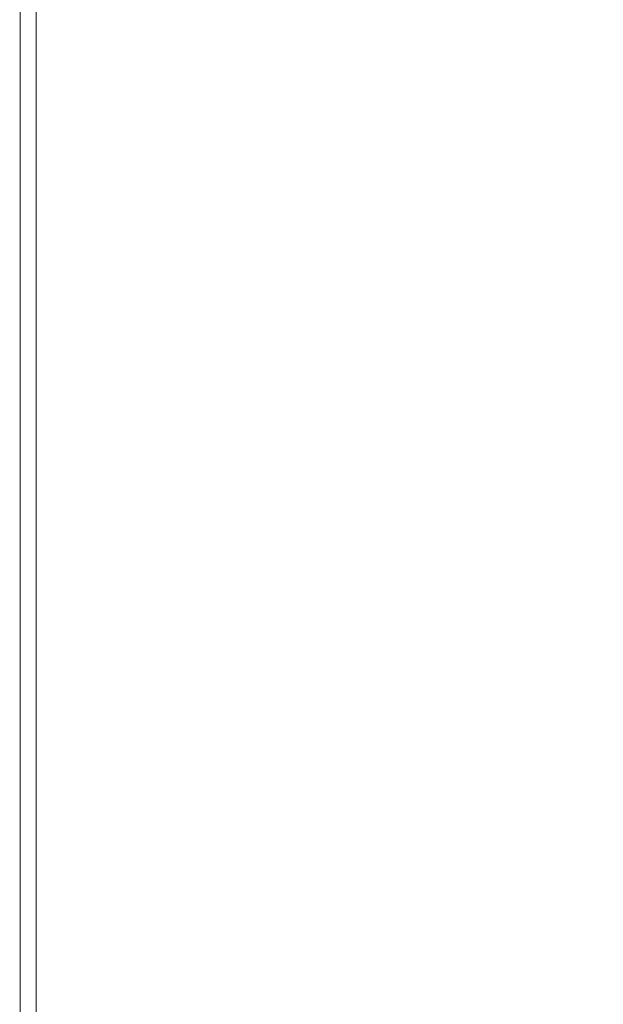
# Model space of a CAD drawing. Units: millimetres. Extents: x 63 to 8649, y 73 to 6177.
# Drawn here: x 2223 to 2270, y 3393 to 3474 of the extents above; entities that cross this region are included whole.
import ezdxf

# ---------------------------------------------------------------- set-up
doc = ezdxf.new("R2010")
doc.units = ezdxf.units.MM
doc.header["$LTSCALE"] = 20
doc.header["$PDSIZE"] = -1
doc.linetypes.add('HIDDEN', pattern=[1.905, 1.27, -0.635])
doc.layers.add('Dimensions', color=7, linetype='Continuous')
doc.styles.get("Standard").update_dxf_attribs({"font": 'romans.shx', "width": 0.8})
doc.dimstyles.new('SLDDIMSTYLE2', dxfattribs={"dimscale": 20, "dimtxt": 2.5, "dimasz": 3.302, "dimexe": 1, "dimexo": 1, "dimgap": 0.926042, "dimtad": 1, "dimdec": 0, "dimrnd": 1e-09, "dimzin": 12, "dimdsep": 46, "dimtxsty": 'Standard', "dimcen": 2, "dimadec": 0, "dimazin": 3, "dimtfac": 1, "dimtdec": 0, "dimtmove": 0, "dimatfit": 0, "dimfxl": 1, "dimfrac": 2, "dimtolj": 1, "dimtzin": 12, "dimarcsym": 0})

# ---------------------------------------------------------------- blocks, each defined once
blk = doc.blocks.new('*D11')
at = {"layer": 'Defpoints', "color": 0, "transparency": 16777216}
for p in [(2195.597, 3520.595), (2405.413, 3520.595), (2195.597, 1781.384)]:
    blk.add_point(p, dxfattribs=at)
at = {"layer": 'Dimensions', "color": 0, "lineweight": -2, "transparency": 16777216}
for p, q in [((2215.597, 3520.595), (2425.413, 3520.595)), ((2405.413, 1847.424), (2405.413, 3454.555)), ((2215.597, 1781.384), (2425.413, 1781.384))]:
    blk.add_line(p, q, dxfattribs=at)
at = {"layer": 'Dimensions', "color": 0, "transparency": 16777216}
for points in [[(2394.407, 3454.555), (2416.42, 3454.555), (2405.413, 3520.595)], [(2394.407, 1847.424), (2416.42, 1847.424), (2405.413, 1781.384)]]:
    blk.add_solid(points, dxfattribs=at)
at = {"layer": 'Dimensions', "color": 0, "transparency": 16777216, "insert": (2336.893, 2650.99), "char_height": 50, "attachment_point": 2, "rotation": 90}
blk.add_mtext('\\A1;1739', dxfattribs=at)

msp = doc.modelspace()

# ---------------------------------------------------------------- linework, layer by layer
at = {"color": 7, "linetype": 'Continuous', "lineweight": 15}
for p, q in [((2222.634, 1783.77), (2222.634, 3519.085)), ((2223.956, 1783.77), (2223.956, 3519.085))]:
    msp.add_line(p, q, dxfattribs=at)
at = {"color": 7, "linetype": 'HIDDEN', "lineweight": 0}
msp.add_line((2222.634, 1783.77), (2222.634, 3519.085), dxfattribs=at)

# ---------------------------------------------------------------- dimensions: what is measured, and where the dimension line sits
at = {"layer": 'Dimensions'}
dim = msp.add_linear_dim(base=(2405.413, 3520.595), p1=(2195.597, 1781.384), p2=(2195.597, 3520.595), angle=90, dimstyle='SLDDIMSTYLE2', dxfattribs=at)
dim.commit()
dim.dimension.update_dxf_attribs({"geometry": '*D11', "text_midpoint": (2405.413, 2650.99), "dimtype": 160})

doc.saveas('drawing.dxf')
